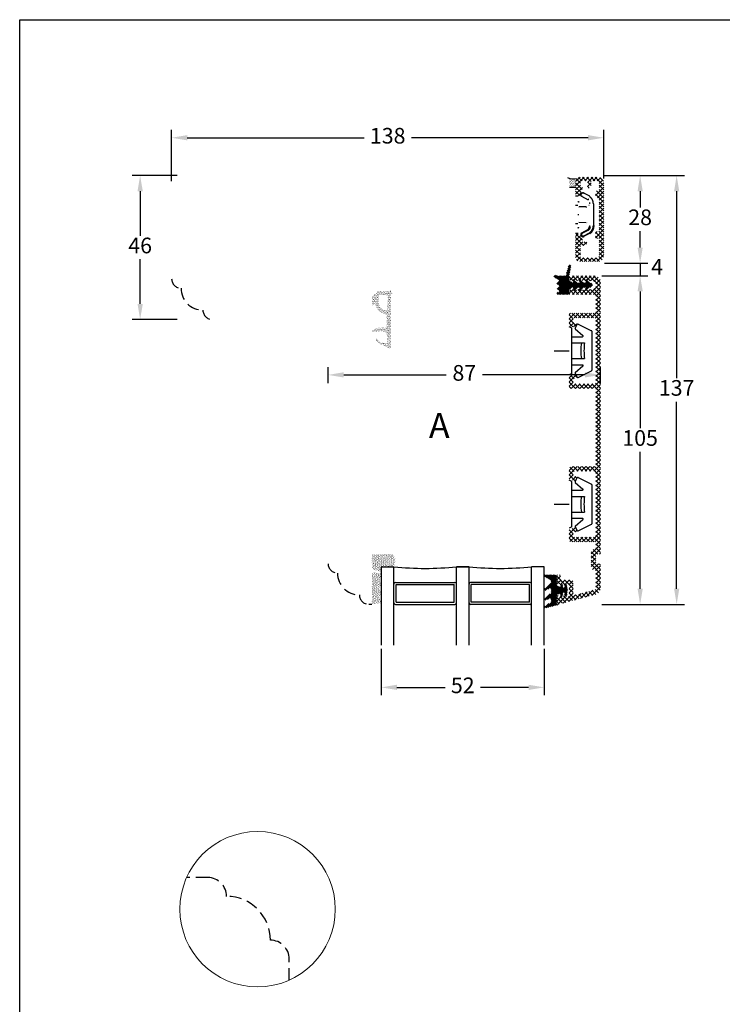
# Model space of a CAD drawing. Units: millimetres. Extents: x 0 to 1992, y -218 to 2200.
# Drawn here: x 0 to 112, y 140 to 297 of the extents above; entities that cross this region are included whole.
import ezdxf

# ---------------------------------------------------------------- set-up
doc = ezdxf.new("R2010")
doc.units = ezdxf.units.MM
doc.linetypes.add('DASHED2', pattern=[9.525, 6.35, -3.175])
for name, color, linetype, lineweight in [('MÅL', 7, 'Continuous', 13), ('PROFIL', 1, 'Continuous', 30), ('SKRAVERING', 2, 'Continuous', 13), ('STIBLET LINIE', 4, 'DASHED2', 25), ('TEKST', 14, 'Continuous', 20)]:
    doc.layers.add(name, color=color, linetype=linetype, lineweight=lineweight)
doc.styles.get("Standard").update_dxf_attribs({"font": 'italict.shx'})
doc.dimstyles.new('ISO-25', dxfattribs={"dimtxt": 2.5, "dimasz": 2.5, "dimexe": 1.25, "dimexo": 0.625, "dimtad": 0, "dimtih": 1, "dimtoh": 1, "dimdec": 1, "dimzin": 9, "dimtxsty": 'Standard', "dimcen": 2.5, "dimadec": 0, "dimazin": 0, "dimtfac": 1, "dimtdec": 1, "dimtmove": 0, "dimatfit": 3, "dimfxl": 1, "dimarcsym": 0})
pattern_1 = [(45, (-19.47352, 42.49179), (-0.1122532, 0.1122532), [])]

# ---------------------------------------------------------------- blocks, each defined once
blk = doc.blocks.new('*D93')
at = {"layer": 'Defpoints', "color": 0, "transparency": 16777216}
for p in [(19.23, 272.11), (25.75, 272.11), (25.75, 249.11)]:
    blk.add_point(p, dxfattribs=at)
at = {"layer": 'MÅL', "color": 0, "lineweight": -2, "transparency": 16777216}
for p, q in [((25.13, 272.11), (17.98, 272.11)), ((19.23, 269.61), (19.23, 262.48)), ((19.23, 251.61), (19.23, 258.73)), ((25.13, 249.11), (17.98, 249.11))]:
    blk.add_line(p, q, dxfattribs=at)
at = {"layer": 'MÅL', "color": 0, "transparency": 16777216}
for points in [[(18.81, 269.61), (19.65, 269.61), (19.23, 272.11)], [(18.81, 251.61), (19.65, 251.61), (19.23, 249.11)]]:
    blk.add_solid(points, dxfattribs=at)
at = {"layer": 'MÅL', "color": 0, "transparency": 16777216, "insert": (19.23, 260.61), "char_height": 2.5, "attachment_point": 5}
blk.add_mtext('46', dxfattribs=at)
blk = doc.blocks.new('*D94')
at = {"layer": 'Defpoints', "color": 0, "transparency": 16777216}
for p in [(93.24, 278.14), (24.25, 270.61), (93.24, 271.02)]:
    blk.add_point(p, dxfattribs=at)
at = {"layer": 'MÅL', "color": 0, "lineweight": -2, "transparency": 16777216}
for p, q in [((24.25, 271.23), (24.25, 279.39)), ((93.24, 271.65), (93.24, 279.39)), ((26.75, 278.14), (54.97, 278.14)), ((90.74, 278.14), (62.53, 278.14))]:
    blk.add_line(p, q, dxfattribs=at)
at = {"layer": 'MÅL', "color": 0, "transparency": 16777216}
for points in [[(26.75, 278.56), (26.75, 277.72), (24.25, 278.14)], [(90.74, 278.56), (90.74, 277.72), (93.24, 278.14)]]:
    blk.add_solid(points, dxfattribs=at)
at = {"layer": 'MÅL', "color": 0, "transparency": 16777216, "insert": (58.75, 278.14), "char_height": 2.5, "attachment_point": 5}
blk.add_mtext('138', dxfattribs=at)
blk = doc.blocks.new('*D95')
at = {"layer": 'Defpoints', "color": 0, "transparency": 16777216}
for p in [(92.73, 240.26), (49.23, 238.34), (92.73, 238.34)]:
    blk.add_point(p, dxfattribs=at)
at = {"layer": 'MÅL', "color": 0, "lineweight": -2, "transparency": 16777216}
for p, q in [((49.23, 238.96), (49.23, 241.51)), ((92.73, 238.96), (92.73, 241.51)), ((51.73, 240.26), (68.1, 240.26)), ((90.23, 240.26), (73.87, 240.26))]:
    blk.add_line(p, q, dxfattribs=at)
at = {"layer": 'MÅL', "color": 0, "transparency": 16777216}
for points in [[(51.73, 240.68), (51.73, 239.85), (49.23, 240.26)], [(90.23, 240.68), (90.23, 239.85), (92.73, 240.26)]]:
    blk.add_solid(points, dxfattribs=at)
at = {"layer": 'MÅL', "color": 0, "transparency": 16777216, "insert": (70.98, 240.26), "char_height": 2.5, "attachment_point": 5}
blk.add_mtext('87', dxfattribs=at)
blk = doc.blocks.new('*D96')
at = {"layer": 'Defpoints', "color": 0, "transparency": 16777216}
for p in [(92.75, 272.11), (92.75, 258.11), (99.05, 258.11)]:
    blk.add_point(p, dxfattribs=at)
at = {"layer": 'MÅL', "color": 0, "lineweight": -2, "transparency": 16777216}
for p, q in [((93.38, 272.11), (100.3, 272.11)), ((99.05, 269.61), (99.05, 266.98)), ((99.05, 260.61), (99.05, 263.23)), ((93.38, 258.11), (100.3, 258.11))]:
    blk.add_line(p, q, dxfattribs=at)
at = {"layer": 'MÅL', "color": 0, "transparency": 16777216}
for points in [[(98.64, 269.61), (99.47, 269.61), (99.05, 272.11)], [(98.64, 260.61), (99.47, 260.61), (99.05, 258.11)]]:
    blk.add_solid(points, dxfattribs=at)
at = {"layer": 'MÅL', "color": 0, "transparency": 16777216, "insert": (99.05, 265.11), "char_height": 2.5, "attachment_point": 5}
blk.add_mtext('28', dxfattribs=at)
blk = doc.blocks.new('*D97')
at = {"layer": 'Defpoints', "color": 0, "transparency": 16777216}
for p in [(92.75, 258.11), (92.44, 256.1), (99.05, 256.1)]:
    blk.add_point(p, dxfattribs=at)
at = {"layer": 'MÅL', "color": 0, "lineweight": -2, "transparency": 16777216}
for p, q in [((99.05, 260.61), (99.05, 263.11)), ((93.38, 258.11), (100.3, 258.11)), ((99.05, 258.11), (99.05, 256.1)), ((93.06, 256.1), (100.3, 256.1)), ((99.05, 253.6), (99.05, 251.1))]:
    blk.add_line(p, q, dxfattribs=at)
at = {"layer": 'MÅL', "color": 0, "transparency": 16777216}
for points in [[(98.64, 260.61), (99.47, 260.61), (99.05, 258.11)], [(98.64, 253.6), (99.47, 253.6), (99.05, 256.1)]]:
    blk.add_solid(points, dxfattribs=at)
at = {"layer": 'MÅL', "color": 0, "transparency": 16777216, "insert": (101.76, 257.22), "char_height": 2.5, "attachment_point": 5}
blk.add_mtext('4', dxfattribs=at)
blk = doc.blocks.new('*D98')
at = {"layer": 'Defpoints', "color": 0, "transparency": 16777216}
for p in [(92.28, 256.11), (92.28, 203.61), (99.05, 203.61)]:
    blk.add_point(p, dxfattribs=at)
at = {"layer": 'MÅL', "color": 0, "lineweight": -2, "transparency": 16777216}
for p, q in [((92.91, 256.11), (100.3, 256.11)), ((99.05, 253.61), (99.05, 231.73)), ((99.05, 206.11), (99.05, 227.98)), ((92.91, 203.61), (100.3, 203.61))]:
    blk.add_line(p, q, dxfattribs=at)
at = {"layer": 'MÅL', "color": 0, "transparency": 16777216}
for points in [[(98.64, 253.61), (99.47, 253.61), (99.05, 256.11)], [(98.64, 206.11), (99.47, 206.11), (99.05, 203.61)]]:
    blk.add_solid(points, dxfattribs=at)
at = {"layer": 'MÅL', "color": 0, "transparency": 16777216, "insert": (99.05, 229.86), "char_height": 2.5, "attachment_point": 5}
blk.add_mtext('105', dxfattribs=at)
blk = doc.blocks.new('*D91')
at = {"layer": 'Defpoints', "color": 0, "transparency": 16777216}
for p in [(92.75, 272.11), (92.28, 203.61), (104.88, 203.61)]:
    blk.add_point(p, dxfattribs=at)
at = {"layer": 'MÅL', "color": 0, "lineweight": -2, "transparency": 16777216}
for p, q in [((93.38, 272.11), (106.13, 272.11)), ((104.88, 269.61), (104.88, 239.73)), ((104.88, 206.11), (104.88, 235.98)), ((92.91, 203.61), (106.13, 203.61))]:
    blk.add_line(p, q, dxfattribs=at)
at = {"layer": 'MÅL', "color": 0, "transparency": 16777216}
for points in [[(104.47, 269.61), (105.3, 269.61), (104.88, 272.11)], [(104.47, 206.11), (105.3, 206.11), (104.88, 203.61)]]:
    blk.add_solid(points, dxfattribs=at)
at = {"layer": 'MÅL', "color": 0, "transparency": 16777216, "insert": (104.88, 237.86), "char_height": 2.5, "attachment_point": 5}
blk.add_mtext('137', dxfattribs=at)
blk = doc.blocks.new('*D92')
at = {"layer": 'Defpoints', "color": 0, "transparency": 16777216}
for p in [(57.73, 197.11), (83.73, 197.11), (83.73, 190.35)]:
    blk.add_point(p, dxfattribs=at)
at = {"layer": 'MÅL', "color": 0, "lineweight": -2, "transparency": 16777216}
for p, q in [((57.73, 196.48), (57.73, 189.1)), ((83.73, 196.48), (83.73, 189.1)), ((60.23, 190.35), (67.91, 190.35)), ((81.23, 190.35), (73.56, 190.35))]:
    blk.add_line(p, q, dxfattribs=at)
at = {"layer": 'MÅL', "color": 0, "transparency": 16777216}
for points in [[(60.23, 190.77), (60.23, 189.93), (57.73, 190.35)], [(81.23, 190.77), (81.23, 189.93), (83.73, 190.35)]]:
    blk.add_solid(points, dxfattribs=at)
at = {"layer": 'MÅL', "color": 0, "transparency": 16777216, "insert": (70.73, 190.35), "char_height": 2.5, "attachment_point": 5}
blk.add_mtext('52', dxfattribs=at)

msp = doc.modelspace()

# ---------------------------------------------------------------- hatches: boundary and pattern name
at = {"layer": 'SKRAVERING'}
h = msp.add_hatch(dxfattribs=at)
h.set_pattern_fill('AR-SAND', color=256, scale=0.005)
h.set_pattern_definition([(37.5, (2.38992, -9.74757), (-0.00800016, 0.24470662), [0, -0.19304, 0, -0.2159, 0, -0.206375]), (7.5, (2.3899, -9.74757), (0.22476164, 0.35841255), [0, -0.10414, 0, -0.17399, 0, -0.066675]), (327.5, (2.2337, -9.74757), (0.39549619, 0.0007186), [0, -0.0635, 0, -0.2286, 0, -0.29845]), (317.5, (2.2337, -9.74757), (0.38177823, 0.11146466), [0, -0.03175, 0, -0.14986, 0, -0.17145])])
h.paths.add_polyline_path([(88.973, 271.64, -0.2015642), (87.461, 271.817, -0.1989124), (87.754, 271.11), (87.754, 270.185), (88.754, 270.185), (88.754, 271.11, -0.1989124)])
h = msp.add_hatch(dxfattribs=at)
h.set_pattern_fill('ANSI37', color=256, scale=0.15)
h.set_pattern_definition([(45, (13.21753, 157.8962), (-0.3367596, 0.3367596), []), (135, (13.21753, 157.8962), (-0.3367596, -0.3367596), [])])
edge = h.paths.add_edge_path()
edge.add_line((88.754, 271.11), (88.754, 269.16))
edge.add_arc((89.004, 269.16), 0.25, 180, 270)
edge.add_line((89.004, 268.91), (89.349, 268.91))
edge.add_arc((89.349, 269.06), 0.15, 270, 340)
edge.add_line((89.49, 269.008), (89.845, 269.984))
edge.add_arc((89.704, 270.035), 0.15, 340, 360)
edge.add_line((89.854, 270.035), (89.854, 270.11))
edge.add_arc((89.704, 270.11), 0.15, 0, 90)
edge.add_line((89.704, 270.26), (89.654, 270.26))
edge.add_arc((89.654, 270.41), 0.15, 180, 270, ccw=False)
edge.add_line((89.504, 270.41), (89.504, 271.11))
edge.add_arc((89.654, 271.11), 0.15, 90, 180, ccw=False)
edge.add_line((89.654, 271.26), (90.479, 271.26))
edge.add_arc((90.479, 271.11), 0.15, 0, 90, ccw=False)
edge.add_line((90.629, 271.11), (90.629, 270.43))
edge.add_arc((90.779, 270.43), 0.15, 180, 225)
edge.add_line((90.673, 270.324), (90.858, 270.139))
edge.add_arc((90.929, 270.21), 0.1, 225, 315)
edge.add_line((90.999, 270.139), (91.185, 270.324))
edge.add_arc((91.079, 270.43), 0.15, 315, 360)
edge.add_line((91.229, 270.43), (91.229, 271.11))
edge.add_arc((91.379, 271.11), 0.15, 90, 180, ccw=False)
edge.add_line((91.379, 271.26), (92.104, 271.26))
edge.add_arc((92.104, 270.86), 0.4, 0, 90, ccw=False)
edge.add_line((92.504, 270.86), (92.504, 269.81))
edge.add_arc((92.354, 269.81), 0.15, -90, 0, ccw=False)
edge.add_line((92.354, 269.66), (92.054, 269.66))
edge.add_arc((92.054, 269.51), 0.15, 90, 180)
edge.add_line((91.904, 269.51), (91.904, 268.71))
edge.add_arc((92.054, 268.71), 0.15, 180, 270)
edge.add_line((92.054, 268.56), (92.354, 268.56))
edge.add_arc((92.354, 268.41), 0.15, 0, 90, ccw=False)
edge.add_line((92.504, 268.41), (92.504, 263.31))
edge.add_arc((92.354, 263.31), 0.15, -90, 0, ccw=False)
edge.add_line((92.354, 263.16), (92.054, 263.16))
edge.add_arc((92.054, 263.01), 0.15, 90, 180)
edge.add_line((91.904, 263.01), (91.904, 262.21))
edge.add_arc((92.054, 262.21), 0.15, 180, 270)
edge.add_line((92.054, 262.06), (92.354, 262.06))
edge.add_arc((92.354, 261.91), 0.15, 0, 90, ccw=False)
edge.add_line((92.504, 261.91), (92.504, 259.36))
edge.add_arc((92.104, 259.36), 0.4, -90, 0, ccw=False)
edge.add_line((92.104, 258.96), (89.654, 258.96))
edge.add_arc((89.654, 259.11), 0.15, 180, 270, ccw=False)
edge.add_line((89.504, 259.11), (89.504, 260.76))
edge.add_arc((89.654, 260.76), 0.15, 90, 180, ccw=False)
edge.add_line((89.654, 260.91), (90.129, 260.91))
edge.add_arc((90.129, 261.31), 0.4, 270, 360)
edge.add_line((90.529, 261.31), (90.529, 261.51))
edge.add_arc((90.429, 261.51), 0.1, 360, 450)
edge.add_arc((90.429, 261.51), 0.1, 90, 135)
edge.add_line((90.358, 261.58), (90.331, 261.553))
edge.add_arc((90.225, 261.66), 0.15, 270, 315, ccw=False)
edge.add_line((90.225, 261.51), (90.004, 261.51))
edge.add_arc((90.004, 261.66), 0.15, 180, 270, ccw=False)
edge.add_line((89.854, 261.66), (89.854, 261.684))
edge.add_arc((89.704, 261.684), 0.15, 0, 20)
edge.add_line((89.845, 261.735), (89.49, 262.711))
edge.add_arc((89.349, 262.66), 0.15, 20, 90)
edge.add_line((89.349, 262.81), (89.004, 262.81))
edge.add_arc((89.004, 262.56), 0.25, 90, 180)
edge.add_line((88.754, 262.56), (88.754, 259.11))
edge.add_arc((89.504, 259.11), 0.75, 180, 270)
edge.add_line((89.504, 258.36), (92.254, 258.36))
edge.add_arc((92.254, 259.36), 1, 270, 360)
edge.add_line((93.254, 259.36), (93.254, 270.86))
edge.add_arc((92.254, 270.86), 1, 0, 90)
edge.add_line((92.254, 271.86), (89.504, 271.86))
edge.add_arc((89.504, 271.11), 0.75, 90, 180)
h = msp.add_hatch(dxfattribs=at)
h.set_pattern_fill('ANSI31', color=256, scale=0.05)
h.set_pattern_definition(pattern_1)
h.paths.add_polyline_path([(89.519, 255.465, 0.9163312), (89.29, 255.273), (89.382, 255.142, -0.6068149), (89.3, 254.984), (89, 254.984), (88.519, 255.465, 0.9163312), (88.29, 255.273), (88.382, 255.142, -0.8056475), (88.249, 254.998), (87.843, 255.237, -0.2659567), (87.719, 255.453), (87.719, 256.059, -0.0499123), (87.729, 256.158), (88.025, 257.62, 0.9572917), (87.638, 257.716), (87.267, 256.46, 0.2134218), (87.284, 256.338, -0.587636), (87.156, 256.109), (85.95, 256.109, -0.103148), (85.55, 256.193, 0.9477737), (85.371, 255.836), (86.006, 255.473, -0.579096), (86.008, 255.082), (85.845, 254.989, 0.5773503), (85.845, 254.729), (86.024, 254.626, -0.5773503), (86.024, 254.292), (85.845, 254.189, 0.5773503), (85.845, 253.929), (86.024, 253.826, -0.5773503), (86.024, 253.493), (85.845, 253.389, 0.767327), (85.92, 253.109), (87.669, 253.109, 0.6870673), (87.769, 253.371, -0.2124049), (87.719, 253.482), (87.719, 253.766, -0.2659567), (87.843, 253.982), (88.249, 254.221, -0.8056475), (88.382, 254.077), (88.29, 253.945, 0.9163312), (88.519, 253.753), (89, 254.234), (89.3, 254.234, -0.6068149), (89.382, 254.077), (89.29, 253.945, 0.9163312), (89.519, 253.753), (90, 254.234), (90.3, 254.234, -0.6068149), (90.382, 254.077), (90.29, 253.945, 0.9163312), (90.519, 253.753), (90.956, 254.19, -0.1989124), (91.062, 254.234), (91.094, 254.234, 0.9991372), (91.071, 254.985, -0.21505), (90.956, 255.028), (90.519, 255.465, 0.9163312), (90.29, 255.273), (90.382, 255.142, -0.6068149), (90.3, 254.984), (90, 254.984)])
h.paths.add_polyline_path([(86.737, 254.609, -1), (86.987, 254.609, -1)], flags=0)
h.paths.add_polyline_path([(86.987, 254.609, 1), (86.737, 254.609, 1)], flags=16)
h = msp.add_hatch(dxfattribs=at)
h.set_pattern_fill('ANSI37', color=256, scale=0.15, style=0)
h.set_pattern_definition([(45, (1.8399, -9.74757), (-0.3367596, 0.3367596), []), (135, (1.8399, -9.74757), (-0.3367596, -0.3367596), [])])
edge = h.paths.add_edge_path()
edge.add_arc((85.985, 203.859), 0.25, 180, 285)
edge.add_line((86.049, 203.618), (91.993, 205.211))
edge.add_arc((91.735, 206.177), 1, 285, 360)
edge.add_line((92.735, 206.177), (92.735, 209.859))
edge.add_arc((92.485, 209.859), 0.25, 0, 90)
edge.add_line((92.485, 210.109), (92.235, 210.109))
edge.add_arc((92.235, 210.359), 0.25, 180, 270, ccw=False)
edge.add_line((91.985, 210.359), (91.985, 211.359))
edge.add_arc((92.235, 211.359), 0.25, 90, 180, ccw=False)
edge.add_line((92.235, 211.609), (92.485, 211.609))
edge.add_arc((92.485, 211.859), 0.25, 270, 360)
edge.add_line((92.735, 211.859), (92.735, 255.109))
edge.add_arc((91.735, 255.109), 1, 0, 90)
edge.add_line((91.735, 256.109), (87.985, 256.109))
edge.add_arc((87.985, 255.859), 0.25, 90, 180)
edge.add_line((87.735, 255.859), (87.735, 255.559))
edge.add_arc((87.985, 255.559), 0.25, 180, 270)
edge.add_line((87.985, 255.309), (88.235, 255.309))
edge.add_arc((88.235, 255.434), 0.125, 270, 360)
edge.add_line((88.36, 255.434), (88.578, 255.323))
edge.add_arc((88.635, 255.434), 0.125, 242.96431, 360)
edge.add_line((88.76, 255.434), (88.978, 255.323))
edge.add_arc((89.035, 255.434), 0.125, 242.96431, 360)
edge.add_line((89.16, 255.434), (89.378, 255.323))
edge.add_arc((89.435, 255.434), 0.125, 242.96431, 360)
edge.add_line((89.56, 255.434), (89.778, 255.323))
edge.add_arc((89.835, 255.434), 0.125, 242.96431, 360)
edge.add_line((89.96, 255.434), (90.178, 255.323))
edge.add_arc((90.235, 255.434), 0.125, 242.96431, 360)
edge.add_line((90.36, 255.434), (90.578, 255.323))
edge.add_arc((90.635, 255.434), 0.125, 242.96431, 270)
edge.add_line((90.635, 255.309), (91.285, 255.309))
edge.add_arc((91.285, 254.609), 0.7, -90, 90, ccw=False)
edge.add_line((91.285, 253.909), (90.385, 253.909))
edge.add_arc((90.385, 253.784), 0.125, 90, 117.03561)
edge.add_line((90.328, 253.896), (90.11, 253.784))
edge.add_arc((89.985, 253.784), 0.125, 0, 117.03561)
edge.add_line((89.928, 253.896), (89.71, 253.784))
edge.add_arc((89.585, 253.784), 0.125, 0, 117.03561)
edge.add_line((89.528, 253.896), (89.31, 253.784))
edge.add_arc((89.185, 253.784), 0.125, 0, 117.03561)
edge.add_line((89.128, 253.896), (88.91, 253.784))
edge.add_arc((88.785, 253.784), 0.125, 0, 117.03561)
edge.add_line((88.728, 253.896), (88.51, 253.784))
edge.add_arc((88.385, 253.784), 0.125, 0, 117.03561)
edge.add_line((88.328, 253.896), (88.11, 253.784))
edge.add_arc((87.985, 253.784), 0.125, 0, 90)
edge.add_arc((87.985, 253.659), 0.25, 90, 180)
edge.add_line((87.735, 253.659), (87.735, 253.359))
edge.add_arc((87.985, 253.359), 0.25, 180, 270)
edge.add_line((87.985, 253.109), (91.735, 253.109))
edge.add_arc((91.735, 252.859), 0.25, 0, 90, ccw=False)
edge.add_line((91.985, 252.859), (91.985, 250.359))
edge.add_arc((91.735, 250.359), 0.25, -90, 0, ccw=False)
edge.add_line((91.735, 250.109), (87.985, 250.109))
edge.add_arc((87.985, 249.859), 0.25, 90, 180)
edge.add_line((87.735, 249.859), (87.735, 248.215))
edge.add_arc((87.885, 248.215), 0.15, 180, 254.99996)
edge.add_line((87.846, 248.07), (88.615, 247.864))
edge.add_arc((88.647, 247.984), 0.125, 255, 329.99996)
edge.add_line((88.755, 247.922), (88.968, 248.29))
edge.add_arc((88.86, 248.353), 0.125, 330, 434.99998)
edge.add_line((88.892, 248.473), (88.496, 248.58))
edge.add_arc((88.535, 248.725), 0.15, 180, 255, ccw=False)
edge.add_line((88.385, 248.725), (88.385, 249.209))
edge.add_arc((88.535, 249.209), 0.15, 90, 180, ccw=False)
edge.add_line((88.535, 249.359), (91.735, 249.359))
edge.add_arc((91.735, 249.109), 0.25, 0, 90, ccw=False)
edge.add_line((91.985, 249.109), (91.985, 239.109))
edge.add_arc((91.735, 239.109), 0.25, -90, 0, ccw=False)
edge.add_line((91.735, 238.859), (88.535, 238.859))
edge.add_arc((88.535, 239.009), 0.15, 180, 270, ccw=False)
edge.add_line((88.385, 239.009), (88.385, 239.494))
edge.add_arc((88.535, 239.494), 0.15, 105.00004, 180, ccw=False)
edge.add_line((88.496, 239.639), (88.892, 239.745))
edge.add_arc((88.86, 239.866), 0.125, 285, 390.00004)
edge.add_line((88.968, 239.929), (88.755, 240.297))
edge.add_arc((88.647, 240.234), 0.125, 30, 105.00008)
edge.add_line((88.615, 240.355), (87.846, 240.149))
edge.add_arc((87.885, 240.004), 0.15, 105, 180)
edge.add_line((87.735, 240.004), (87.735, 238.359))
edge.add_arc((87.985, 238.359), 0.25, 180, 270)
edge.add_line((87.985, 238.109), (91.735, 238.109))
edge.add_arc((91.735, 237.859), 0.25, 0, 90, ccw=False)
edge.add_line((91.985, 237.859), (91.985, 225.859))
edge.add_arc((91.735, 225.859), 0.25, -90, 0, ccw=False)
edge.add_line((91.735, 225.609), (87.985, 225.609))
edge.add_arc((87.985, 225.359), 0.25, 90, 180)
edge.add_line((87.735, 225.359), (87.735, 223.715))
edge.add_arc((87.885, 223.715), 0.15, 180, 254.99996)
edge.add_line((87.846, 223.57), (88.615, 223.364))
edge.add_arc((88.647, 223.484), 0.125, 255, 329.99996)
edge.add_line((88.755, 223.422), (88.968, 223.79))
edge.add_arc((88.86, 223.853), 0.125, 330, 434.99998)
edge.add_line((88.892, 223.973), (88.496, 224.08))
edge.add_arc((88.535, 224.225), 0.15, 180, 255, ccw=False)
edge.add_line((88.385, 224.225), (88.385, 224.709))
edge.add_arc((88.535, 224.709), 0.15, 90, 180, ccw=False)
edge.add_line((88.535, 224.859), (91.735, 224.859))
edge.add_arc((91.735, 224.609), 0.25, 0, 90, ccw=False)
edge.add_line((91.985, 224.609), (91.985, 214.609))
edge.add_arc((91.735, 214.609), 0.25, -90, 0, ccw=False)
edge.add_line((91.735, 214.359), (88.535, 214.359))
edge.add_arc((88.535, 214.509), 0.15, 180, 270, ccw=False)
edge.add_line((88.385, 214.509), (88.385, 214.994))
edge.add_arc((88.535, 214.994), 0.15, 105.00004, 180, ccw=False)
edge.add_line((88.496, 215.139), (88.892, 215.245))
edge.add_arc((88.86, 215.366), 0.125, 285, 390.00004)
edge.add_line((88.968, 215.429), (88.755, 215.797))
edge.add_arc((88.647, 215.734), 0.125, 30, 105.00008)
edge.add_line((88.615, 215.855), (87.846, 215.649))
edge.add_arc((87.885, 215.504), 0.15, 105, 180)
edge.add_line((87.735, 215.504), (87.735, 213.859))
edge.add_arc((87.985, 213.859), 0.25, 180, 270)
edge.add_line((87.985, 213.609), (91.735, 213.609))
edge.add_arc((91.735, 213.359), 0.25, 0, 90, ccw=False)
edge.add_line((91.985, 213.359), (91.985, 212.609))
edge.add_arc((91.735, 212.609), 0.25, -90, 0, ccw=False)
edge.add_line((91.735, 212.359), (91.485, 212.359))
edge.add_arc((91.485, 212.109), 0.25, 90, 180)
edge.add_line((91.235, 212.109), (91.235, 209.609))
edge.add_arc((91.735, 209.609), 0.5, 180, 270)
edge.add_arc((91.735, 208.859), 0.25, 0, 90, ccw=False)
edge.add_line((91.985, 208.859), (91.985, 206.177))
edge.add_arc((91.735, 206.177), 0.25, -74.99995, 0, ccw=False)
edge.add_line((91.799, 205.935), (88.649, 205.091))
edge.add_arc((88.585, 205.333), 0.25, 180, 285, ccw=False)
edge.add_line((88.335, 205.333), (88.335, 207.259))
edge.add_arc((88.085, 207.259), 0.25, 0, 90)
edge.add_line((88.085, 207.509), (86.585, 207.509))
edge.add_arc((86.585, 207.759), 0.25, 180, 270, ccw=False)
edge.add_line((86.335, 207.759), (86.335, 208.059))
edge.add_arc((86.035, 208.059), 0.3, 0, 180)
edge.add_line((85.735, 208.059), (85.735, 207.012))
edge.add_arc((85.985, 207.012), 0.25, 180, 225)
edge.add_line((85.808, 206.835), (85.954, 206.689))
edge.add_arc((86.025, 206.759), 0.1, 225, 360)
edge.add_line((86.125, 206.759), (86.125, 206.809))
edge.add_arc((86.225, 206.809), 0.1, 27.01898, 180, ccw=False)
edge.add_line((86.314, 206.855), (86.386, 206.714))
edge.add_arc((86.475, 206.759), 0.1, 207.01889, 360)
edge.add_line((86.575, 206.759), (86.575, 206.809))
edge.add_arc((86.675, 206.809), 0.1, 27.01898, 180, ccw=False)
edge.add_line((86.764, 206.855), (86.836, 206.714))
edge.add_arc((86.925, 206.759), 0.1, 207.01889, 360)
edge.add_line((87.025, 206.759), (87.025, 206.809))
edge.add_arc((87.125, 206.809), 0.1, 90, 180, ccw=False)
edge.add_line((87.125, 206.909), (87.485, 206.909))
edge.add_arc((87.485, 206.659), 0.25, 0, 90, ccw=False)
edge.add_line((87.735, 206.659), (87.735, 205.059))
edge.add_arc((87.485, 205.059), 0.25, -90, 0, ccw=False)
edge.add_line((87.485, 204.809), (87.125, 204.809))
edge.add_arc((87.125, 204.909), 0.1, 180, 270, ccw=False)
edge.add_line((87.025, 204.909), (87.025, 204.959))
edge.add_arc((86.925, 204.959), 0.1, 0, 152.98102)
edge.add_line((86.836, 205.005), (86.764, 204.864))
edge.add_arc((86.675, 204.909), 0.1, 180, 332.98111, ccw=False)
edge.add_line((86.575, 204.909), (86.575, 204.959))
edge.add_arc((86.475, 204.959), 0.1, 0, 152.98102)
edge.add_line((86.386, 205.005), (86.314, 204.864))
edge.add_arc((86.225, 204.909), 0.1, 180, 332.98111, ccw=False)
edge.add_line((86.125, 204.909), (86.125, 204.959))
edge.add_arc((86.025, 204.959), 0.1, 0, 135)
edge.add_line((85.954, 205.03), (85.808, 204.884))
edge.add_arc((85.985, 204.707), 0.25, 135, 180)
edge.add_line((85.735, 204.707), (85.735, 203.859))
h = msp.add_hatch(dxfattribs=at)
h.set_pattern_fill('AR-SAND', color=256, scale=0.005, style=0)
h.set_pattern_definition([(37.5, (51.8505, 243.78026), (-0.008, 0.2447066), [0, -0.19304, 0, -0.2159, 0, -0.206375]), (7.5, (51.8505, 243.78026), (0.224762, 0.3584126), [0, -0.10414, 0, -0.17399, 0, -0.066675]), (327.5, (51.69429, 243.78026), (0.3954962, 0.0007186), [0, -0.0635, 0, -0.2286, 0, -0.29845]), (317.5, (51.6943, 243.78026), (0.381778, 0.111465), [0, -0.03175, 0, -0.14986, 0, -0.17145])])
h.paths.add_polyline_path([(57.333, 252.822, -0.4574872), (57.603, 253.087), (58.753, 252.993), (59.257, 253.084, 0.8585423), (59.24, 253.588), (59.207, 253.59), (57.346, 253.687, 0.2065607), (57.161, 253.618), (56.332, 252.827, 0.1927924), (56.261, 252.655), (56.251, 251.607, 1.0174791), (56.655, 251.578), (56.709, 251.81, 0.3102643), (58.412, 249.917, -0.4065657), (58.558, 249.767), (58.551, 248.04, -0.3824105), (58.417, 247.891), (56.86, 247.724, 0.3868136), (56.304, 247.138, 0.4454803), (56.358, 247.087), (56.404, 247.091), (56.404, 247.126, -0.393479), (56.868, 247.624), (58.516, 247.799, 0.37313), (58.651, 247.943), (58.703, 250.499, -0.2643779), (57.304, 251.654, -0.1374472), (57.28, 251.923, 0.0617496)])
h.paths.add_polyline_path([(59.254, 253.083), (58.755, 252.993), (58.651, 247.948, -0.3821944), (58.516, 247.799), (56.868, 247.624, 0.393479), (56.404, 247.126), (56.404, 247.091), (57.809, 247.215, -0.4192757), (58.625, 246.523), (58.668, 245.601, -0.489729), (58.368, 245.344), (57.592, 245.505, -0.1477398), (57.465, 245.574), (57.007, 246.036, 1), (56.794, 245.825), (57.414, 245.199, 0.12167), (57.516, 245.137), (58.597, 244.795, -0.3313264), (58.704, 244.651), (58.704, 244.591, 0.4142136), (58.854, 244.441), (59.004, 244.441, 0.4142136), (59.254, 244.691)])
h = msp.add_hatch(dxfattribs=at)
h.set_pattern_fill('ANSI31', color=256, scale=0.05)
h.set_pattern_definition(pattern_1)
h.paths.add_polyline_path([(86.987, 254.609, 1), (86.737, 254.609, 1)])
h = msp.add_hatch(dxfattribs=at)
h.set_pattern_fill('AR-SAND', color=256, scale=0.005, angle=-90)
h.set_pattern_definition([(307.5, (51.12952, 387.9117), (0.24470662, 0.00800016), [0, -0.19304, 0, -0.2159, 0, -0.206375]), (277.5, (51.12952, 387.9117), (0.35841255, -0.22476164), [0, -0.10414, 0, -0.17399, 0, -0.066675]), (237.5, (51.12952, 388.0679), (0.0007186, -0.39549619), [0, -0.0635, 0, -0.2286, 0, -0.29845]), (227.5, (51.12952, 388.0679), (0.11146466, -0.3817782), [0, -0.03175, 0, -0.14986, 0, -0.17145])])
edge = h.paths.add_edge_path()
edge.add_line((57.734, 208.852), (57.734, 209.609))
edge.add_line((57.734, 209.609), (59.652, 209.609))
edge.add_arc((58.356, 210.554), 1.603, 323.92356, 401.19487)
edge.add_line((59.563, 211.609), (56.234, 211.609))
edge.add_line((56.234, 211.609), (56.234, 209.292))
edge.add_arc((58.008, 212.561), 3.719, 241.52215, 265.78552)
h = msp.add_hatch(dxfattribs=at)
h.set_pattern_fill('AR-SAND', color=256, scale=0.005, angle=-90)
h.set_pattern_definition([(307.5, (36.30477, 362.9147), (0.24470662, 0.00800016), [0, -0.19304, 0, -0.2159, 0, -0.206375]), (277.5, (36.30477, 362.9147), (0.35841255, -0.22476164), [0, -0.10414, 0, -0.17399, 0, -0.066675]), (237.5, (36.30477, 363.07092), (0.0007186, -0.39549619), [0, -0.0635, 0, -0.2286, 0, -0.29845]), (227.5, (36.30477, 363.0709), (0.11146466, -0.3817782), [0, -0.03175, 0, -0.14986, 0, -0.17145])])
edge = h.paths.add_edge_path()
edge.add_arc((56.602, 203.645), 0.05, 95, 180, ccw=False)
edge.add_line((56.598, 203.695), (57.605, 203.818))
edge.add_arc((57.417, 204.096), 0.336, 303.99183, 423.55603)
edge.add_arc((58.009, 204.782), 0.586, 137.97355, 221.02432, ccw=False)
edge.add_arc((57.417, 205.471), 0.336, 297.75221, 417.12487)
edge.add_arc((58.009, 206.173), 0.586, 138.92583, 225.68413, ccw=False)
edge.add_arc((57.417, 206.858), 0.336, 296.51383, 421.45644)
edge.add_arc((58.009, 207.55), 0.586, 136.35684, 222.62037, ccw=False)
edge.add_arc((57.417, 208.245), 0.336, 299.98521, 424.71038)
edge.add_line((57.561, 208.549), (56.598, 208.668))
edge.add_arc((56.602, 208.718), 0.05, 180, 265, ccw=False)
edge.add_line((56.552, 208.718), (56.552, 208.749))
edge.add_line((56.552, 208.749), (56.452, 208.749))
edge.add_line((56.452, 208.749), (56.452, 208.73))
edge.add_arc((56.402, 208.73), 0.05, -82.51449, 0, ccw=False)
edge.add_arc((56.434, 208.482), 0.2, 97.48551, 180)
edge.add_line((56.234, 208.482), (56.234, 203.882))
edge.add_arc((56.434, 203.882), 0.2, 180, 262.51449)
edge.add_arc((56.402, 203.634), 0.05, 0, 82.51449, ccw=False)
edge.add_line((56.452, 203.634), (56.452, 203.61))
edge.add_line((56.452, 203.61), (56.552, 203.61))
edge.add_line((56.552, 203.61), (56.552, 203.645))
h = msp.add_hatch(dxfattribs=at)
h.set_pattern_fill('ANSI31', color=256, scale=0.05, angle=180)
h.set_pattern_definition([(225, (87.58237, 206.82895), (0.112253, -0.112253), [])])
edge = h.paths.add_edge_path()
edge.add_line((83.827, 208.023), (84.752, 207.488))
edge.add_arc((84.677, 207.359), 0.15, 0, 59.96306, ccw=False)
edge.add_line((84.827, 207.359), (84.827, 207.107))
edge.add_arc((84.677, 207.107), 0.15, 310.02073, 360, ccw=False)
edge.add_line((84.773, 206.992), (83.808, 206.2))
edge.add_arc((83.936, 206.046), 0.2, 130.00695, 299.99927)
edge.add_line((84.036, 205.873), (84.602, 206.213))
edge.add_arc((84.677, 206.083), 0.15, 0, 119.99927, ccw=False)
edge.add_line((84.827, 206.083), (84.827, 205.457))
edge.add_arc((84.677, 205.457), 0.15, 310.02072, 360, ccw=False)
edge.add_line((84.774, 205.342), (83.811, 204.626))
edge.add_arc((83.938, 204.471), 0.2, 129.32945, 294.41499)
edge.add_line((84.021, 204.289), (84.602, 204.563))
edge.add_arc((84.677, 204.433), 0.15, 0, 119.99927, ccw=False)
edge.add_line((84.827, 204.433), (84.827, 204.032))
edge.add_arc((84.677, 204.032), 0.15, -55.01441, 0, ccw=False)
edge.add_line((84.763, 203.909), (83.804, 203.299))
edge.add_arc((83.89, 203.176), 0.15, 124.99115, 285)
edge.add_line((83.928, 203.031), (85.895, 203.513))
edge.add_arc((85.883, 203.561), 0.05, 283.75601, 431.65506)
edge.add_arc((85.977, 203.846), 0.25, 238.43383, 251.65506, ccw=False)
edge.add_arc((85.794, 203.548), 0.1, 58.43383, 94.95235)
edge.add_arc((85.777, 203.747), 0.0996, 138.53974, 274.95235, ccw=False)
edge.add_arc((85.627, 203.879), 0.1, 318.53974, 359.99085)
edge.add_line((85.727, 203.879), (85.727, 204.961))
edge.add_arc((85.978, 204.961), 0.25, 114.65345, 180.01016, ccw=False)
edge.add_line((85.873, 205.188), (86.186, 205.332))
edge.add_arc((86.228, 205.241), 0.1, -4.94098, 114.65094, ccw=False)
edge.add_line((86.328, 205.232), (86.312, 205.051))
edge.add_arc((86.486, 205.036), 0.175, 175.03351, 347.83802)
edge.add_line((86.657, 204.999), (86.744, 205.4))
edge.add_arc((86.844, 205.391), 0.1, 90.15713, 175.09694, ccw=False)
edge.add_line((86.843, 205.491), (86.92, 205.491))
edge.add_arc((86.92, 205.391), 0.1, -4.98101, 89.96084, ccw=False)
edge.add_line((87.019, 205.382), (86.99, 205.051))
edge.add_arc((87.165, 205.036), 0.175, 175.03997, 351.7015)
edge.add_line((87.338, 205.011), (87.463, 205.866))
edge.add_line((87.463, 205.866), (87.464, 205.866))
edge.add_line((87.464, 205.866), (87.339, 206.711))
edge.add_arc((87.166, 206.686), 0.175, 8.4077, 184.97092)
edge.add_line((86.991, 206.671), (87.019, 206.35))
edge.add_arc((86.92, 206.341), 0.0999, -89.96321, 4.88808, ccw=False)
edge.add_line((86.92, 206.241), (86.843, 206.241))
edge.add_arc((86.843, 206.341), 0.1, 184.97711, 270.01016, ccw=False)
edge.add_line((86.744, 206.332), (86.658, 206.723))
edge.add_arc((86.487, 206.686), 0.175, 12.38471, 185.03803)
edge.add_line((86.313, 206.67), (86.328, 206.5))
edge.add_arc((86.228, 206.491), 0.1, -114.53303, 4.9997, ccw=False)
edge.add_line((86.186, 206.4), (85.873, 206.543))
edge.add_line((85.873, 206.543), (85.873, 206.543))
edge.add_arc((85.977, 206.77), 0.25, 180.02529, 245.40411, ccw=False)
edge.add_line((85.727, 206.77), (85.727, 208.186))
edge.add_arc((85.602, 208.186), 0.125, 0.03081, 90.02991)
edge.add_line((85.602, 208.311), (83.827, 208.311))
edge.add_arc((83.827, 208.211), 0.1, 90, 206.04544)
edge.add_line((83.737, 208.167), (83.787, 208.066))
edge.add_arc((83.877, 208.11), 0.1, 206.04544, 239.981)

# ---------------------------------------------------------------- linework, layer by layer
at = {"layer": 'Defpoints'}
for p, q in [((0, 0), (0, 297)), ((0, 297), (420, 297))]:
    msp.add_line(p, q, dxfattribs=at)
at = {"layer": 'MÅL'}
msp.add_circle((37.975, 154.92), 12.406, dxfattribs=at)
at = {"layer": 'PROFIL'}
for p, q in [((88.754, 270.185), (87.754, 270.185)), ((89.574, 269.033), (89.554, 269.034)), ((89.686, 269.238), (89.626, 269.149)), ((89.947, 269.379), (89.948, 269.399)), ((91.027, 268.817), (90.089, 269.316)), ((89.144, 268.797), (88.754, 268.797)), ((89.689, 268.823), (90.736, 268.251)), ((90.879, 267.382), (90.894, 267.374)), ((91.056, 267.626), (90.959, 267.626)), ((90.971, 267.808), (90.971, 267.626)), ((91.58, 267.605), (91.58, 264.114)), ((91.58, 267.605), (91.683, 267.605)), ((91.668, 264.114), (91.668, 267.605)), ((89.123, 267.328), (88.754, 267.328)), ((89.119, 265.86), (89.269, 265.86)), ((90.447, 267.092), (89.265, 267.071)), ((90.363, 267.124), (89.294, 267.105)), ((89.123, 264.391), (88.754, 264.391)), ((89.265, 264.649), (90.447, 264.627)), ((90.363, 264.595), (90.383, 264.597)), ((90.696, 264.53), (90.703, 264.542)), ((88.754, 262.922), (89.144, 262.922)), ((89.598, 262.808), (89.58, 262.817)), ((90.736, 263.468), (89.689, 262.896)), ((90.783, 263.397), (89.736, 262.824)), ((90.04, 262.475), (90.973, 262.971)), ((90.089, 262.403), (91.027, 262.902)), ((90.959, 264.093), (91.056, 264.093)), ((90.971, 264.093), (90.971, 263.911)), ((91.683, 264.114), (91.58, 264.114)), ((89.626, 262.57), (89.686, 262.481)), ((89.696, 262.618), (89.756, 262.529)), ((89.798, 262.369), (89.789, 262.351)), ((59.24, 253.588), (59.207, 253.59)), ((88.134, 247.734), (87.734, 247.934)), ((88.134, 240.484), (88.134, 247.734)), ((88.676, 247.722), (89.004, 248.313)), ((88.698, 247.598), (89.924, 246.535)), ((89.135, 248.354), (91.278, 247.312)), ((91.334, 247.222), (91.334, 240.997)), ((88.134, 246.359), (89.858, 246.359)), ((88.134, 245.359), (90.184, 245.359)), ((85.329, 244.109), (87.734, 244.109)), ((88.134, 242.859), (90.184, 242.859)), ((88.134, 241.859), (89.858, 241.859)), ((88.698, 240.621), (89.924, 241.684)), ((89.135, 239.865), (91.278, 240.907)), ((88.134, 240.484), (87.734, 240.284)), ((88.676, 240.497), (89.004, 239.906)), ((88.134, 223.234), (87.734, 223.434)), ((88.676, 223.222), (89.004, 223.813)), ((89.135, 223.854), (91.278, 222.812)), ((88.134, 215.984), (88.134, 223.234)), ((88.134, 221.859), (89.858, 221.859)), ((88.698, 223.098), (89.924, 222.035)), ((91.334, 222.722), (91.334, 216.497)), ((88.134, 220.859), (90.184, 220.859)), ((85.329, 219.609), (87.734, 219.609)), ((88.134, 218.359), (90.184, 218.359)), ((88.134, 217.359), (89.858, 217.359)), ((88.698, 216.121), (89.924, 217.184)), ((88.134, 215.984), (87.734, 215.784)), ((88.676, 215.997), (89.004, 215.406)), ((89.135, 215.365), (91.278, 216.407)), ((57.734, 197.11), (57.734, 209.61)), ((57.734, 209.61), (59.734, 209.61)), ((59.734, 197.11), (59.734, 209.61)), ((69.734, 197.11), (69.734, 209.61)), ((69.734, 209.61), (71.734, 209.61)), ((71.734, 209.61), (69.734, 209.61)), ((71.734, 197.11), (71.734, 209.61)), ((81.734, 197.11), (81.734, 209.61)), ((83.734, 209.61), (81.734, 209.61)), ((83.734, 197.11), (83.734, 209.61)), ((59.984, 207.11), (69.484, 207.11)), ((60.084, 206.76), (69.384, 206.76)), ((60.084, 203.96), (60.084, 206.76)), ((69.384, 203.96), (69.384, 206.76)), ((81.484, 207.11), (71.984, 207.11)), ((81.384, 206.76), (72.084, 206.76)), ((72.084, 203.96), (72.084, 206.76)), ((81.384, 203.96), (81.384, 206.76)), ((59.984, 203.61), (69.484, 203.61)), ((60.084, 203.96), (69.384, 203.96)), ((81.484, 203.61), (71.984, 203.61)), ((81.384, 203.96), (72.084, 203.96))]:
    msp.add_line(p, q, dxfattribs=at)
for centre, radius, start, end in [((88.427, 273.528), 1.966, 240.54179, 286.12611), ((89.822, 262.701), 0.269, 124.05958, 214.05958), ((90.439, 263.911), 0.5, 304.05958, 0), ((90.204, 264.114), 1.5, 304.05958, 0), ((89.928, 262.644), 0.324, 214.05958, 304.05958), ((67.037, 249.745), 7.794, 182.97887, 183.10289), ((88.764, 247.674), 0.1, 150.9454, 229.06245), ((89.092, 248.264), 0.1, 64.06245, 150.9454), ((91.234, 247.222), 0.1, 0, 64.06245), ((97.444, 244.109), 7.863, 170.85216, 189.14784), ((89.858, 246.459), 0.1, 270, 49.06245), ((97.947, 244.109), 7.863, 170.85216, 189.14784), ((89.858, 241.759), 0.1, 310.93755, 90), ((91.234, 240.997), 0.1, 295.93755, 0), ((88.764, 240.545), 0.1, 130.93755, 209.0546), ((89.092, 239.955), 0.1, 209.0546, 295.93755), ((89.092, 223.764), 0.1, 64.06245, 150.9454), ((88.764, 223.174), 0.1, 150.9454, 229.06245), ((89.858, 221.959), 0.1, 270, 49.06245), ((91.234, 222.722), 0.1, 0, 64.06245), ((97.444, 219.609), 7.863, 170.85216, 189.14784), ((97.947, 219.609), 7.863, 170.85216, 189.14784), ((89.858, 217.259), 0.1, 310.93755, 90), ((88.764, 216.045), 0.1, 130.93755, 209.0546), ((91.234, 216.497), 0.1, 295.93755, 0), ((89.092, 215.455), 0.1, 209.0546, 295.93755), ((64.734, 259.485), 50.125, 264.27519, 275.72481), ((76.734, 259.485), 50.125, 264.27519, 275.72481), ((59.984, 206.86), 0.25, 90, 180), ((69.484, 206.86), 0.25, 0, 90), ((71.984, 206.86), 0.25, 90, 180), ((81.484, 206.86), 0.25, 0, 90), ((59.984, 203.86), 0.25, 180, 270), ((69.484, 203.86), 0.25, 270, 0), ((71.984, 203.86), 0.25, 180, 270), ((81.484, 203.86), 0.25, 270, 0)]:
    msp.add_arc(centre, radius, start, end, dxfattribs=at)
for points in [[(89.574, 269.018), (89.587, 269.099)], [(89.596, 268.914), (89.574, 269.018)], [(89.587, 269.099), (89.616, 269.157)], [(89.676, 269.246), (89.773, 269.337)], [(89.773, 269.337), (89.899, 269.378)], [(89.899, 269.378), (90.003, 269.37)], [(90.003, 269.37), (90.099, 269.327)], [(89.683, 268.812), (89.596, 268.914)], [(90.363, 267.124), (90.389, 267.122)], [(90.389, 267.122), (90.448, 267.122)], [(89.596, 262.805), (89.574, 262.701)], [(89.574, 262.701), (89.587, 262.62)], [(89.683, 262.907), (89.596, 262.805)], [(90.884, 263.483), (90.783, 263.397)], [(90.965, 263.588), (90.884, 263.483)], [(91.033, 263.743), (90.965, 263.588)], [(90.973, 262.971), (90.995, 262.939)], [(90.995, 262.939), (91.014, 262.912)], [(91.014, 262.912), (91.027, 262.894)], [(91.027, 262.894), (91.032, 262.888)], [(91.032, 262.888), (91.175, 262.998)], [(91.056, 263.911), (91.033, 263.743)], [(91.175, 262.998), (91.304, 263.125)], [(91.304, 263.125), (91.416, 263.266)], [(91.416, 263.266), (91.51, 263.42)], [(91.51, 263.42), (91.585, 263.584)], [(91.585, 263.584), (91.639, 263.756)], [(91.639, 263.756), (91.672, 263.934)], [(91.672, 263.934), (91.683, 264.114)], [(89.587, 262.62), (89.616, 262.562)], [(89.676, 262.473), (89.773, 262.382)], [(89.773, 262.382), (89.899, 262.341)], [(89.899, 262.341), (90.003, 262.349)], [(90.003, 262.349), (90.099, 262.392)]]:
    msp.add_open_spline(points, degree=1, dxfattribs=at)
for points, weights in [([(89.696, 269.101), (89.616, 269.155), (89.616, 269.157)], [1, 0.719502968867, 1]), ([(89.676, 269.246), (89.676, 269.244), (89.756, 269.19)], [1, 0.719500875534, 1]), ([(90.04, 269.244), (90.096, 269.328), (90.099, 269.327)], [1, 0.703831001597, 1]), ([(89.126, 267.945), (89.276, 267.944), (89.276, 267.838)], [1, 0.709276668871, 1]), ([(89.683, 268.812), (89.681, 268.814), (89.736, 268.895)], [1, 0.716500852135, 1]), ([(90.783, 268.322), (90.728, 268.242), (90.73, 268.239)], [1, 0.716498511178, 1]), ([(91.58, 267.605), (91.58, 268.338), (90.973, 268.748)], [1, 0.883158413424, 1]), ([(90.448, 267.106), (90.445, 267.105), (90.447, 267.006)], [1, 0.710410115576, 1]), ([(89.126, 263.774), (89.276, 263.775), (89.276, 263.881)], [1, 0.70927671554, 1]), ([(89.736, 262.824), (89.613, 262.741), (89.696, 262.618)], [1, 0.706859881715, 1]), ([(89.736, 262.825), (89.681, 262.905), (89.683, 262.907)], [1, 0.716505466769, 1]), ([(90.73, 263.48), (90.728, 263.478), (90.783, 263.397)], [1, 0.716498559176, 1]), ([(90.973, 262.971), (91.58, 263.381), (91.58, 264.114)], [1, 0.883177154637, 1]), ([(89.616, 262.562), (89.616, 262.564), (89.696, 262.618)], [1, 0.719501382882, 1]), ([(89.756, 262.529), (89.676, 262.475), (89.676, 262.473)], [1, 0.719504334318, 1]), ([(89.756, 262.529), (89.87, 262.36), (90.04, 262.475)], [1, 0.707247151729, 1]), ([(90.099, 262.392), (90.096, 262.391), (90.04, 262.475)], [1, 0.703825128124, 1])]:
    msp.add_rational_spline(points, weights, degree=2, dxfattribs=at)
msp.add_open_spline([(90.73, 263.48), (90.826, 263.563), (90.898, 263.667), (90.944, 263.785), (90.959, 263.911)], degree=1, knots=[0, 0, 0.0002533211, 0.0005066516, 0.0007599913, 0.0010133404, 0.0010133404], dxfattribs=at)
at = {"layer": 'STIBLET LINIE', "ltscale": 0.3}
for p, q in [((56.234, 203.609), (55.734, 203.609)), ((30.025, 159.97), (26.644, 159.97)), ((43.025, 143.589), (43.025, 146.97))]:
    msp.add_line(p, q, dxfattribs=at)
for centre, radius, start, end in [((25.754, 255.61), 1.5, 180, 270), ((29.254, 254.11), 3.5, 180, 270), ((30.754, 250.61), 1.5, 180, 270), ((50.734, 210.109), 1.5, 180, 270), ((54.234, 208.609), 3.5, 180, 270), ((55.734, 205.109), 1.5, 180, 270), ((30.025, 156.97), 3, 0, 90), ((33.025, 149.97), 7, 0, 90), ((40.025, 146.97), 3, 0, 90)]:
    msp.add_arc(centre, radius, start, end, dxfattribs=at)

# ---------------------------------------------------------------- texts
at = {"layer": 'TEKST', "insert": (65.326, 234.165), "char_height": 4, "width": 38.5, "attachment_point": 1}
msp.add_mtext('{\\fArial|b1|i0|c0|p34;A}', dxfattribs=at)

# ---------------------------------------------------------------- dimensions: what is measured, and where the dimension line sits
at = {"layer": 'MÅL'}
for base, p1, p2, picture, middle in [((93.24, 278.14), (24.254, 270.61), (93.24, 271.024), '*D94', (58.747, 278.14)), ((92.735, 240.263), (49.234, 238.336), (92.735, 238.336), '*D95', (70.985, 240.263)), ((83.734, 190.349), (57.734, 197.11), (83.734, 197.11), '*D92', (70.734, 190.349))]:
    dim = msp.add_linear_dim(base=base, p1=p1, p2=p2, dimstyle='ISO-25', override={"dimlfac": 2}, dxfattribs=at)
    dim.commit()
    dim.dimension.update_dxf_attribs({"geometry": picture, "text_midpoint": middle})
for base, p1, p2, angle, picture, middle in [((19.23, 272.11), (25.754, 249.11), (25.754, 272.11), 270, '*D93', (19.23, 260.61)), ((104.883, 203.609), (92.754, 272.11), (92.285, 203.609), 90, '*D91', (104.883, 237.859)), ((99.055, 258.11), (92.754, 272.11), (92.754, 258.11), 90, '*D96', (99.055, 265.11)), ((99.055, 203.609), (92.285, 256.109), (92.285, 203.609), 90, '*D98', (99.055, 229.859))]:
    dim = msp.add_linear_dim(base=base, p1=p1, p2=p2, angle=angle, dimstyle='ISO-25', override={"dimlfac": 2}, dxfattribs=at)
    dim.commit()
    dim.dimension.update_dxf_attribs({"geometry": picture, "text_midpoint": middle})
dim = msp.add_linear_dim(base=(99.055, 256.097), p1=(92.754, 258.11), p2=(92.439, 256.097), angle=90, dimstyle='ISO-25', override={"dimlfac": 2, "dimtmove": 2}, dxfattribs=at)
dim.commit()
dim.dimension.update_dxf_attribs({"geometry": '*D97', "text_midpoint": (101.764, 257.218), "dimtype": 160})

doc.saveas('drawing.dxf')
